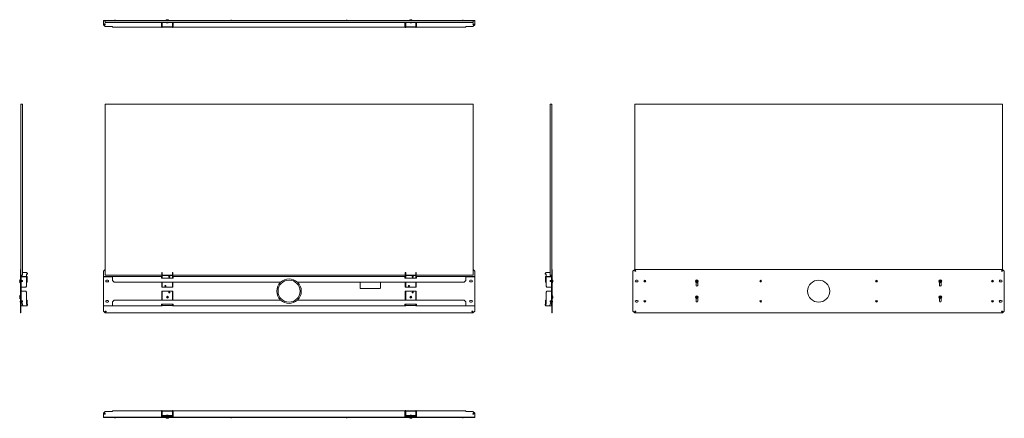
# Model space of a CAD drawing. Units: inches. Extents: x 13 to 146, y 42 to 96.
import ezdxf

# ---------------------------------------------------------------- set-up
doc = ezdxf.new("R2010")
doc.units = ezdxf.units.IN
doc.header["$MEASUREMENT"] = 0
doc.layers.add('1', color=7, linetype='CONTINUOUS')

msp = doc.modelspace()

# ---------------------------------------------------------------- linework, layer by layer
at = {"layer": '1', "color": 18, "linetype": 'Continuous', "lineweight": 18}
for p, q in [((24.04, 95.77), (24.04, 95.81)), ((24.04, 95.81), (24.28, 95.81)), ((24.04, 95.75), (24.04, 95.77)), ((24.28, 95.77), (24.04, 95.77)), ((24.04, 95.7), (24.04, 95.75)), ((24.04, 95.22), (24.04, 95.7)), ((24.04, 95.22), (24.28, 94.98)), ((24.27, 95.53), (24.27, 95.77)), ((74.27, 95.77), (24.27, 95.77)), ((24.27, 95.53), (74.27, 95.53)), ((24.28, 95.81), (24.28, 95.77)), ((74.26, 95.81), (24.28, 95.81)), ((24.28, 95.77), (74.26, 95.77)), ((25.61, 95.85), (25.53, 95.82)), ((25.54, 95.82), (25.53, 95.82)), ((25.53, 95.82), (25.53, 95.81)), ((25.59, 95.82), (25.54, 95.82)), ((25.65, 95.82), (25.59, 95.82)), ((25.61, 95.85), (25.63, 95.85)), ((25.63, 95.85), (25.67, 95.85)), ((25.71, 95.82), (25.65, 95.82)), ((25.67, 95.85), (25.7, 95.85)), ((25.78, 95.82), (25.7, 95.85)), ((25.76, 95.82), (25.71, 95.82)), ((25.78, 95.82), (25.76, 95.82)), ((25.78, 95.81), (25.78, 95.82)), ((31.95, 95.77), (31.95, 95.77)), ((31.95, 95.77), (31.95, 95.77)), ((31.95, 94.98), (31.95, 95.53)), ((31.99, 95.5), (31.99, 95.53)), ((32.05, 95.5), (31.99, 95.5)), ((31.99, 95.5), (31.99, 94.98)), ((32.05, 95.53), (32.05, 95.5)), ((32.05, 95.5), (32.05, 94.98)), ((32.55, 95.83), (32.55, 95.81)), ((32.57, 95.83), (32.55, 95.83)), ((32.55, 95.83), (32.55, 95.81)), ((32.62, 95.83), (32.57, 95.83)), ((32.7, 95.83), (32.62, 95.83)), ((32.64, 95.53), (32.64, 95.51)), ((32.64, 95.53), (32.64, 95.51)), ((32.64, 95.51), (32.66, 95.49)), ((32.64, 95.51), (32.66, 95.51)), ((32.64, 95.51), (32.66, 95.49)), ((32.67, 95.92), (32.65, 95.92)), ((32.66, 95.51), (32.71, 95.51)), ((32.68, 95.49), (32.66, 95.49)), ((32.71, 95.92), (32.67, 95.92)), ((32.74, 95.49), (32.68, 95.49)), ((32.78, 95.83), (32.7, 95.83)), ((32.76, 95.92), (32.71, 95.92)), ((32.71, 95.51), (32.77, 95.51)), ((32.79, 95.49), (32.74, 95.49)), ((32.81, 95.92), (32.76, 95.92)), ((32.77, 95.51), (32.82, 95.51)), ((32.85, 95.83), (32.78, 95.83)), ((32.82, 95.49), (32.79, 95.49)), ((32.83, 95.92), (32.81, 95.92)), ((32.82, 95.51), (32.84, 95.51)), ((32.82, 95.49), (32.84, 95.51)), ((32.84, 95.51), (32.84, 95.53)), ((32.91, 95.83), (32.85, 95.83)), ((32.92, 95.83), (32.91, 95.83)), ((32.92, 95.81), (32.92, 95.83)), ((33.42, 95.5), (33.42, 95.53)), ((33.48, 95.5), (33.42, 95.5)), ((33.42, 95.5), (33.42, 94.98)), ((33.48, 95.53), (33.48, 95.5)), ((33.48, 95.5), (33.48, 94.98)), ((33.52, 95.77), (33.52, 95.77)), ((33.52, 95.77), (33.52, 95.77)), ((33.52, 95.53), (33.52, 94.98)), ((41.35, 95.85), (41.27, 95.82)), ((41.27, 95.82), (41.27, 95.81)), ((41.29, 95.82), (41.27, 95.82)), ((41.34, 95.82), (41.29, 95.82)), ((41.4, 95.82), (41.34, 95.82)), ((41.35, 95.85), (41.38, 95.85)), ((41.38, 95.85), (41.42, 95.85)), ((41.46, 95.82), (41.4, 95.82)), ((41.42, 95.85), (41.44, 95.85)), ((41.52, 95.82), (41.44, 95.85)), ((41.51, 95.82), (41.46, 95.82)), ((41.52, 95.82), (41.51, 95.82)), ((41.52, 95.81), (41.52, 95.82)), ((57.1, 95.85), (57.02, 95.82)), ((57.02, 95.82), (57.02, 95.81)), ((57.04, 95.82), (57.02, 95.82)), ((57.08, 95.82), (57.04, 95.82)), ((57.15, 95.82), (57.08, 95.82)), ((57.1, 95.85), (57.12, 95.85)), ((57.12, 95.85), (57.17, 95.85)), ((57.21, 95.82), (57.15, 95.82)), ((57.17, 95.85), (57.19, 95.85)), ((57.27, 95.82), (57.19, 95.85)), ((57.25, 95.82), (57.21, 95.82)), ((57.27, 95.82), (57.25, 95.82)), ((57.27, 95.81), (57.27, 95.82)), ((65.02, 95.77), (65.02, 95.77)), ((65.02, 95.77), (65.02, 95.77)), ((65.02, 94.98), (65.02, 95.53)), ((65.06, 95.5), (65.06, 95.53)), ((65.12, 95.5), (65.06, 95.5)), ((65.06, 95.5), (65.06, 94.98)), ((65.12, 95.53), (65.12, 95.5)), ((65.12, 95.5), (65.12, 94.98)), ((65.62, 95.83), (65.62, 95.81)), ((65.62, 95.83), (65.62, 95.81)), ((65.64, 95.83), (65.62, 95.83)), ((65.69, 95.83), (65.64, 95.83)), ((65.77, 95.83), (65.69, 95.83)), ((65.71, 95.53), (65.71, 95.51)), ((65.71, 95.53), (65.71, 95.51)), ((65.71, 95.51), (65.73, 95.49)), ((65.71, 95.51), (65.73, 95.51)), ((65.71, 95.51), (65.73, 95.49)), ((65.74, 95.92), (65.72, 95.92)), ((65.73, 95.51), (65.78, 95.51)), ((65.75, 95.49), (65.73, 95.49)), ((65.78, 95.92), (65.74, 95.92)), ((65.81, 95.49), (65.75, 95.49)), ((65.85, 95.83), (65.77, 95.83)), ((65.84, 95.92), (65.78, 95.92)), ((65.78, 95.51), (65.84, 95.51)), ((65.86, 95.49), (65.81, 95.49)), ((65.88, 95.92), (65.84, 95.92)), ((65.84, 95.51), (65.89, 95.51)), ((65.92, 95.83), (65.85, 95.83)), ((65.89, 95.49), (65.86, 95.49)), ((65.9, 95.92), (65.88, 95.92)), ((65.89, 95.51), (65.91, 95.51)), ((65.89, 95.49), (65.91, 95.51)), ((65.91, 95.51), (65.91, 95.53)), ((65.98, 95.83), (65.92, 95.83)), ((65.99, 95.83), (65.98, 95.83)), ((65.99, 95.81), (65.99, 95.83)), ((66.49, 95.5), (66.49, 95.53)), ((66.56, 95.5), (66.49, 95.5)), ((66.49, 95.5), (66.49, 94.98)), ((66.56, 95.53), (66.56, 95.5)), ((66.56, 95.5), (66.56, 94.98)), ((66.6, 95.77), (66.6, 95.77)), ((66.6, 95.77), (66.6, 95.77)), ((66.6, 95.53), (66.6, 94.98)), ((72.85, 95.85), (72.77, 95.82)), ((72.77, 95.82), (72.77, 95.81)), ((72.79, 95.82), (72.77, 95.82)), ((72.83, 95.82), (72.79, 95.82)), ((72.89, 95.82), (72.83, 95.82)), ((72.85, 95.85), (72.87, 95.85)), ((72.87, 95.85), (72.92, 95.85)), ((72.96, 95.82), (72.89, 95.82)), ((72.92, 95.85), (72.94, 95.85)), ((73.02, 95.82), (72.94, 95.85)), ((73, 95.82), (72.96, 95.82)), ((73.02, 95.82), (73, 95.82)), ((73.02, 95.81), (73.02, 95.82)), ((74.26, 95.77), (74.26, 95.81)), ((74.26, 95.81), (74.5, 95.81)), ((74.5, 95.77), (74.26, 95.77)), ((74.26, 94.98), (74.5, 95.22)), ((74.27, 95.53), (74.27, 95.77)), ((74.5, 95.81), (74.5, 95.77)), ((74.5, 95.77), (74.5, 95.75)), ((74.5, 95.75), (74.5, 95.7)), ((74.5, 95.7), (74.5, 95.22)), ((25.26, 94.98), (24.28, 94.98)), ((25.26, 94.93), (25.26, 94.98)), ((25.26, 94.91), (25.26, 94.93)), ((31.95, 94.91), (25.26, 94.91)), ((31.95, 94.98), (31.95, 94.93)), ((31.99, 94.95), (31.95, 94.95)), ((31.95, 94.93), (31.95, 94.91)), ((31.99, 94.91), (31.95, 94.91)), ((31.99, 94.98), (32.05, 94.98)), ((31.99, 94.86), (31.99, 94.98)), ((32.05, 94.86), (31.99, 94.86)), ((32.05, 94.98), (32.05, 94.86)), ((33.42, 94.95), (32.05, 94.95)), ((33.42, 94.91), (32.05, 94.91)), ((33.42, 94.98), (33.48, 94.98)), ((33.42, 94.86), (33.42, 94.98)), ((33.48, 94.86), (33.42, 94.86)), ((33.48, 94.98), (33.48, 94.86)), ((33.52, 94.95), (33.48, 94.95)), ((33.52, 94.91), (33.48, 94.91)), ((33.52, 94.93), (33.52, 94.98)), ((33.52, 94.91), (33.52, 94.93)), ((65.02, 94.91), (33.52, 94.91)), ((65.02, 94.98), (65.02, 94.93)), ((65.06, 94.95), (65.02, 94.95)), ((65.02, 94.93), (65.02, 94.91)), ((65.06, 94.91), (65.02, 94.91)), ((65.06, 94.98), (65.12, 94.98)), ((65.06, 94.86), (65.06, 94.98)), ((65.12, 94.86), (65.06, 94.86)), ((65.12, 94.98), (65.12, 94.86)), ((66.49, 94.95), (65.12, 94.95)), ((66.49, 94.91), (65.12, 94.91)), ((66.49, 94.98), (66.56, 94.98)), ((66.49, 94.86), (66.49, 94.98)), ((66.56, 94.86), (66.49, 94.86)), ((66.56, 94.98), (66.56, 94.86)), ((66.6, 94.95), (66.56, 94.95)), ((66.6, 94.91), (66.56, 94.91)), ((66.6, 94.93), (66.6, 94.98)), ((66.6, 94.91), (66.6, 94.93)), ((73.29, 94.91), (66.6, 94.91)), ((74.26, 94.98), (73.29, 94.98)), ((73.29, 94.98), (73.29, 94.93)), ((73.29, 94.93), (73.29, 94.91)), ((12.82, 84.44), (12.82, 61.21)), ((13.05, 84.44), (12.82, 84.44)), ((13.05, 61.21), (13.05, 84.44)), ((24.27, 84.44), (74.27, 84.44)), ((24.27, 61.21), (24.27, 84.44)), ((74.27, 84.44), (74.27, 61.21)), ((84.74, 84.44), (84.97, 84.44)), ((84.74, 84.44), (84.74, 61.21)), ((84.97, 61.21), (84.97, 84.44)), ((96.24, 61.99), (96.24, 84.44)), ((96.24, 84.44), (146.24, 84.44)), ((146.24, 84.44), (146.24, 61.99)), ((12.78, 62), (12.82, 62)), ((12.78, 61.76), (12.78, 62)), ((12.82, 61.76), (12.78, 61.76)), ((12.78, 61.76), (12.78, 56.33)), ((12.82, 62), (12.82, 61.76)), ((12.82, 56.33), (12.82, 61.76)), ((13.08, 61.57), (13.05, 61.4)), ((13.08, 61.57), (13.6, 61.57)), ((13.72, 61.45), (13.6, 61.57)), ((24.27, 61.99), (24.04, 61.76)), ((24.04, 61.05), (24.04, 61.76)), ((31.99, 61.57), (32.05, 61.57)), ((31.99, 61.45), (31.99, 61.57)), ((32.05, 61.57), (32.05, 61.45)), ((33.42, 61.57), (33.48, 61.57)), ((33.42, 61.45), (33.42, 61.57)), ((33.48, 61.57), (33.48, 61.45)), ((65.06, 61.57), (65.12, 61.57)), ((65.06, 61.45), (65.06, 61.57)), ((65.12, 61.57), (65.12, 61.45)), ((66.49, 61.57), (66.56, 61.57)), ((66.49, 61.45), (66.49, 61.57)), ((66.56, 61.57), (66.56, 61.45)), ((74.5, 61.76), (74.27, 61.99)), ((74.5, 61.76), (74.5, 61.05)), ((84.19, 61.57), (84.07, 61.45)), ((84.71, 61.57), (84.19, 61.57)), ((84.74, 61.4), (84.71, 61.57)), ((84.97, 61.76), (84.97, 62)), ((84.97, 62), (85.01, 62)), ((85.01, 61.76), (84.97, 61.76)), ((84.97, 61.76), (84.97, 56.33)), ((85.01, 62), (85.01, 61.76)), ((85.01, 56.33), (85.01, 61.76)), ((96.25, 62), (96.01, 61.76)), ((96.01, 56.33), (96.01, 61.76)), ((96.25, 62), (146.23, 62)), ((146.47, 61.76), (146.23, 62)), ((146.47, 61.76), (146.47, 56.33)), ((12.67, 60.48), (12.67, 60.46)), ((12.67, 60.46), (12.67, 60.42)), ((12.67, 60.42), (12.67, 60.37)), ((12.67, 60.37), (12.67, 60.32)), ((12.67, 60.32), (12.67, 60.3)), ((12.76, 60.55), (12.74, 60.47)), ((12.74, 60.46), (12.74, 60.47)), ((12.74, 60.42), (12.74, 60.46)), ((12.74, 60.39), (12.74, 60.42)), ((12.74, 60.38), (12.74, 60.39)), ((12.74, 60.38), (12.76, 60.3)), ((12.78, 60.58), (12.76, 60.58)), ((12.76, 60.58), (12.76, 60.57)), ((12.76, 60.57), (12.76, 60.53)), ((12.78, 60.55), (12.76, 60.55)), ((12.76, 60.55), (12.76, 60.53)), ((12.76, 60.53), (12.76, 60.49)), ((12.76, 60.49), (12.76, 60.42)), ((12.76, 60.42), (12.76, 60.36)), ((12.76, 60.36), (12.76, 60.32)), ((12.76, 60.32), (12.76, 60.3)), ((12.76, 60.32), (12.76, 60.24)), ((12.76, 60.3), (12.78, 60.3)), ((12.76, 60.24), (12.76, 60.21)), ((13.05, 61.21), (12.82, 61.21)), ((12.82, 60.98), (12.82, 57.11)), ((12.85, 61.05), (12.85, 61.17)), ((12.85, 61.17), (12.88, 61.17)), ((12.85, 57.11), (12.85, 60.98)), ((13.02, 60.49), (12.85, 60.49)), ((12.85, 60.36), (13.02, 60.36)), ((12.88, 61.17), (12.95, 61.17)), ((13.37, 61.05), (12.89, 61.05)), ((13.37, 61.01), (12.89, 61.01)), ((12.95, 61.17), (13.01, 61.17)), ((13.02, 61.21), (13.01, 61.17)), ((13.04, 60.47), (13.04, 60.45)), ((13.04, 60.45), (13.04, 60.4)), ((13.04, 60.4), (13.04, 60.38)), ((13.37, 61.01), (13.37, 61.05)), ((13.37, 61.05), (13.6, 61.05)), ((13.6, 61.01), (13.37, 61.01)), ((13.72, 61.37), (13.6, 61.37)), ((13.6, 61.37), (13.6, 61.05)), ((13.6, 61.05), (13.6, 61.01)), ((13.6, 61.01), (13.6, 59.72)), ((13.63, 60.5), (13.63, 60.98)), ((13.63, 60.5), (13.67, 60.5)), ((13.63, 60.27), (13.63, 60.5)), ((13.67, 60.27), (13.63, 60.27)), ((13.67, 60.5), (13.67, 60.98)), ((13.67, 60.5), (13.67, 60.27)), ((13.72, 61.37), (13.72, 61.45)), ((24.04, 61.01), (24.04, 61.05)), ((24.04, 61.05), (24.28, 61.05)), ((24.28, 61.01), (24.04, 61.01)), ((24.04, 61.01), (24.04, 61.01)), ((24.04, 61.01), (24.04, 60.98)), ((24.04, 57.11), (24.04, 60.98)), ((31.99, 61.21), (24.27, 61.21)), ((24.28, 61.05), (24.28, 61.01)), ((25.26, 61.05), (24.28, 61.05)), ((25.26, 61.01), (24.28, 61.01)), ((24.63, 60.54), (24.47, 60.54)), ((24.63, 60.31), (24.47, 60.31)), ((25.26, 61.03), (25.26, 61.05)), ((25.26, 61.05), (31.95, 61.05)), ((25.26, 60.98), (25.26, 61.03)), ((25.26, 60.5), (25.26, 60.98)), ((25.26, 60.5), (25.49, 60.27)), ((48.13, 60.27), (25.49, 60.27)), ((31.95, 61.05), (31.95, 61.03)), ((31.95, 61.03), (31.95, 60.98)), ((31.95, 60.82), (31.95, 60.98)), ((31.99, 60.98), (31.95, 60.98)), ((33.52, 60.82), (31.95, 60.82)), ((31.99, 61.37), (31.99, 61.45)), ((32.05, 61.45), (31.99, 61.45)), ((31.99, 61.37), (32.05, 61.37)), ((31.99, 61.37), (31.99, 60.82)), ((31.99, 60.27), (31.99, 59.72)), ((32.05, 61.37), (32.05, 61.45)), ((32.05, 61.37), (32.05, 60.82)), ((33.42, 61.21), (32.05, 61.21)), ((32.06, 61.17), (32.05, 61.17)), ((32.05, 60.27), (32.05, 59.72)), ((32.08, 61.17), (32.06, 61.17)), ((32.08, 61.17), (33.39, 61.17)), ((33.06, 60.98), (32.93, 60.98)), ((33.41, 61.17), (33.39, 61.17)), ((33.42, 61.17), (33.41, 61.17)), ((33.42, 61.37), (33.42, 61.45)), ((33.48, 61.45), (33.42, 61.45)), ((33.48, 61.37), (33.42, 61.37)), ((33.42, 61.37), (33.42, 60.82)), ((33.42, 60.27), (33.42, 59.72)), ((33.48, 61.37), (33.48, 61.45)), ((33.48, 61.37), (33.48, 60.82)), ((33.52, 60.98), (33.48, 60.98)), ((33.48, 60.27), (33.48, 59.72)), ((65.06, 61.21), (33.49, 61.21)), ((33.52, 61.03), (33.52, 61.05)), ((33.52, 61.05), (65.02, 61.05)), ((33.52, 60.98), (33.52, 61.03)), ((33.52, 60.82), (33.52, 60.98)), ((73.05, 60.27), (50.42, 60.27)), ((58.93, 60.27), (58.93, 59.46)), ((61.68, 60.27), (61.68, 59.46)), ((65.02, 61.05), (65.02, 61.03)), ((65.02, 61.03), (65.02, 60.98)), ((65.02, 60.82), (65.02, 60.98)), ((65.06, 60.98), (65.02, 60.98)), ((66.6, 60.82), (65.02, 60.82)), ((65.12, 61.45), (65.06, 61.45)), ((65.06, 61.37), (65.06, 61.45)), ((65.06, 61.37), (65.12, 61.37)), ((65.06, 61.37), (65.06, 60.82)), ((65.06, 60.27), (65.06, 59.72)), ((65.12, 61.37), (65.12, 61.45)), ((65.12, 61.37), (65.12, 60.82)), ((66.49, 61.21), (65.12, 61.21)), ((65.13, 61.17), (65.12, 61.17)), ((65.12, 60.27), (65.12, 59.72)), ((65.15, 61.17), (65.13, 61.17)), ((65.15, 61.17), (66.46, 61.17)), ((66.13, 60.98), (66, 60.98)), ((66.48, 61.17), (66.46, 61.17)), ((66.49, 61.17), (66.48, 61.17)), ((66.56, 61.45), (66.49, 61.45)), ((66.49, 61.37), (66.49, 61.45)), ((66.56, 61.37), (66.49, 61.37)), ((66.49, 61.37), (66.49, 60.82)), ((66.49, 60.27), (66.49, 59.72)), ((66.56, 61.37), (66.56, 61.45)), ((66.56, 61.37), (66.56, 60.82)), ((74.27, 61.21), (66.56, 61.21)), ((66.6, 60.98), (66.56, 60.98)), ((66.56, 60.27), (66.56, 59.72)), ((66.6, 61.05), (73.29, 61.05)), ((66.6, 61.03), (66.6, 61.05)), ((66.6, 60.98), (66.6, 61.03)), ((66.6, 60.82), (66.6, 60.98)), ((73.05, 60.27), (73.29, 60.5)), ((73.29, 61.05), (73.29, 61.03)), ((74.26, 61.05), (73.29, 61.05)), ((73.29, 61.03), (73.29, 60.98)), ((74.26, 61.01), (73.29, 61.01)), ((73.29, 60.98), (73.29, 60.5)), ((74.08, 60.54), (73.92, 60.54)), ((74.08, 60.31), (73.92, 60.31)), ((74.26, 61.01), (74.26, 61.05)), ((74.26, 61.05), (74.5, 61.05)), ((74.5, 61.01), (74.26, 61.01)), ((74.5, 61.05), (74.5, 61.01)), ((74.5, 60.98), (74.5, 61.01)), ((74.5, 61.01), (74.5, 61.01)), ((74.5, 60.98), (74.5, 57.11)), ((84.07, 61.37), (84.07, 61.45)), ((84.07, 61.37), (84.19, 61.37)), ((84.12, 60.98), (84.12, 60.5)), ((84.12, 60.5), (84.15, 60.5)), ((84.12, 60.27), (84.12, 60.5)), ((84.15, 60.27), (84.12, 60.27)), ((84.15, 60.98), (84.15, 60.5)), ((84.15, 60.5), (84.15, 60.27)), ((84.19, 61.37), (84.19, 61.05)), ((84.19, 61.01), (84.19, 61.05)), ((84.19, 61.05), (84.42, 61.05)), ((84.19, 61.01), (84.19, 59.72)), ((84.42, 61.01), (84.19, 61.01)), ((84.42, 61.05), (84.42, 61.01)), ((84.9, 61.05), (84.42, 61.05)), ((84.9, 61.01), (84.42, 61.01)), ((84.74, 61.21), (84.97, 61.21)), ((84.75, 60.45), (84.75, 60.47)), ((84.75, 60.42), (84.75, 60.45)), ((84.75, 60.39), (84.75, 60.42)), ((84.75, 60.38), (84.75, 60.39)), ((84.78, 61.17), (84.77, 61.21)), ((84.93, 60.49), (84.77, 60.49)), ((84.77, 60.36), (84.93, 60.36)), ((84.84, 61.17), (84.78, 61.17)), ((84.84, 61.17), (84.91, 61.17)), ((84.91, 61.17), (84.93, 61.17)), ((84.93, 61.17), (84.93, 61.05)), ((84.93, 60.98), (84.93, 57.11)), ((84.97, 57.11), (84.97, 60.98)), ((85.03, 60.58), (85.01, 60.58)), ((85.03, 60.55), (85.01, 60.55)), ((85.01, 60.3), (85.03, 60.3)), ((85.03, 60.57), (85.03, 60.58)), ((85.03, 60.53), (85.03, 60.57)), ((85.03, 60.53), (85.03, 60.55)), ((85.05, 60.47), (85.03, 60.55)), ((85.03, 60.49), (85.03, 60.53)), ((85.03, 60.42), (85.03, 60.49)), ((85.03, 60.36), (85.03, 60.42)), ((85.03, 60.3), (85.05, 60.38)), ((85.03, 60.32), (85.03, 60.36)), ((85.03, 60.24), (85.03, 60.32)), ((85.03, 60.3), (85.03, 60.32)), ((85.03, 60.21), (85.03, 60.24)), ((85.05, 60.47), (85.05, 60.45)), ((85.05, 60.45), (85.05, 60.4)), ((85.05, 60.4), (85.05, 60.38)), ((85.12, 60.46), (85.12, 60.48)), ((85.12, 60.39), (85.12, 60.46)), ((85.12, 60.33), (85.12, 60.39)), ((85.12, 60.3), (85.12, 60.33)), ((96.44, 60.54), (96.59, 60.54)), ((96.44, 60.31), (96.59, 60.31)), ((104.59, 60.25), (104.59, 59.84)), ((104.82, 59.84), (104.82, 60.25)), ((137.66, 60.25), (137.66, 59.84)), ((137.89, 60.25), (137.89, 59.84)), ((145.88, 60.54), (146.04, 60.54)), ((145.88, 60.31), (146.04, 60.31)), ((12.76, 60.21), (12.78, 60.21)), ((12.88, 59.6), (12.85, 59.6)), ((12.86, 59.43), (12.85, 59.43)), ((12.85, 59.05), (12.88, 59.05)), ((12.86, 59.6), (12.86, 59.46)), ((12.86, 59.46), (12.86, 59.44)), ((12.86, 59.44), (12.86, 59.43)), ((12.95, 59.6), (12.88, 59.6)), ((12.88, 59.05), (12.95, 59.05)), ((13.48, 59.6), (12.95, 59.6)), ((13.48, 59.05), (12.95, 59.05)), ((13.48, 59.6), (13.6, 59.72)), ((13.6, 58.93), (13.48, 59.05)), ((13.6, 57.27), (13.6, 58.93)), ((31.99, 59.72), (32.05, 59.72)), ((31.99, 59.6), (31.99, 59.72)), ((32.05, 59.6), (31.99, 59.6)), ((31.99, 59.05), (32.05, 59.05)), ((31.99, 58.93), (31.99, 59.05)), ((32.05, 58.93), (31.99, 58.93)), ((31.99, 57.83), (31.99, 58.93)), ((32.05, 59.72), (32.05, 59.6)), ((32.05, 59.6), (32.06, 59.6)), ((32.05, 59.05), (32.05, 58.93)), ((32.06, 59.05), (32.05, 59.05)), ((32.05, 57.83), (32.05, 58.93)), ((32.06, 59.6), (32.08, 59.6)), ((32.08, 59.05), (32.06, 59.05)), ((33.39, 59.6), (32.08, 59.6)), ((32.08, 59.05), (33.39, 59.05)), ((33.39, 59.6), (33.41, 59.6)), ((33.41, 59.05), (33.39, 59.05)), ((33.41, 59.6), (33.42, 59.6)), ((33.42, 59.05), (33.41, 59.05)), ((33.42, 59.72), (33.48, 59.72)), ((33.42, 59.6), (33.42, 59.72)), ((33.48, 59.6), (33.42, 59.6)), ((33.42, 59.05), (33.48, 59.05)), ((33.42, 58.93), (33.42, 59.05)), ((33.48, 58.93), (33.42, 58.93)), ((33.42, 57.83), (33.42, 58.93)), ((33.48, 59.72), (33.48, 59.6)), ((33.48, 59.05), (33.48, 58.93)), ((33.48, 57.83), (33.48, 58.93)), ((58.96, 59.43), (61.64, 59.43)), ((65.06, 59.72), (65.12, 59.72)), ((65.06, 59.6), (65.06, 59.72)), ((65.12, 59.6), (65.06, 59.6)), ((65.06, 59.05), (65.12, 59.05)), ((65.06, 58.93), (65.06, 59.05)), ((65.12, 58.93), (65.06, 58.93)), ((65.06, 57.83), (65.06, 58.93)), ((65.12, 59.72), (65.12, 59.6)), ((65.12, 59.6), (65.13, 59.6)), ((65.12, 59.05), (65.12, 58.93)), ((65.13, 59.05), (65.12, 59.05)), ((65.12, 57.83), (65.12, 58.93)), ((65.13, 59.6), (65.15, 59.6)), ((65.15, 59.05), (65.13, 59.05)), ((66.46, 59.6), (65.15, 59.6)), ((65.15, 59.05), (66.46, 59.05)), ((66.46, 59.6), (66.48, 59.6)), ((66.48, 59.05), (66.46, 59.05)), ((66.48, 59.6), (66.49, 59.6)), ((66.49, 59.05), (66.48, 59.05)), ((66.49, 59.72), (66.56, 59.72)), ((66.49, 59.6), (66.49, 59.72)), ((66.56, 59.6), (66.49, 59.6)), ((66.49, 59.05), (66.56, 59.05)), ((66.49, 58.93), (66.49, 59.05)), ((66.56, 58.93), (66.49, 58.93)), ((66.49, 57.83), (66.49, 58.93)), ((66.56, 59.72), (66.56, 59.6)), ((66.56, 59.05), (66.56, 58.93)), ((66.56, 57.83), (66.56, 58.93)), ((84.19, 59.72), (84.3, 59.6)), ((84.3, 59.05), (84.19, 58.93)), ((84.19, 57.27), (84.19, 58.93)), ((84.3, 59.6), (84.84, 59.6)), ((84.3, 59.05), (84.84, 59.05)), ((84.91, 59.6), (84.84, 59.6)), ((84.84, 59.05), (84.91, 59.05)), ((84.93, 59.6), (84.91, 59.6)), ((84.91, 59.05), (84.93, 59.05)), ((84.93, 59.6), (84.93, 59.46)), ((84.93, 59.44), (84.93, 59.46)), ((84.93, 59.43), (84.93, 59.44)), ((84.93, 59.43), (84.93, 59.43)), ((85.01, 60.21), (85.03, 60.21)), ((12.67, 58.34), (12.67, 58.32)), ((12.67, 58.32), (12.67, 58.28)), ((12.67, 58.28), (12.67, 58.22)), ((12.67, 58.22), (12.67, 58.18)), ((12.67, 58.18), (12.67, 58.16)), ((12.76, 57.79), (12.74, 57.71)), ((12.74, 57.7), (12.74, 57.71)), ((12.74, 57.67), (12.74, 57.7)), ((12.74, 57.64), (12.74, 57.67)), ((12.74, 57.62), (12.74, 57.64)), ((12.74, 57.62), (12.76, 57.54)), ((12.78, 58.44), (12.76, 58.44)), ((12.76, 58.44), (12.76, 58.42)), ((12.76, 58.42), (12.76, 58.37)), ((12.76, 58.37), (12.76, 58.29)), ((12.76, 58.29), (12.76, 58.21)), ((12.76, 58.21), (12.76, 58.13)), ((12.76, 58.13), (12.76, 58.08)), ((12.76, 58.08), (12.76, 58.06)), ((12.76, 58.06), (12.78, 58.06)), ((12.78, 57.79), (12.76, 57.79)), ((12.76, 57.79), (12.76, 57.78)), ((12.76, 57.78), (12.76, 57.73)), ((12.76, 57.73), (12.76, 57.67)), ((12.76, 57.67), (12.76, 57.61)), ((12.76, 57.61), (12.76, 57.56)), ((12.76, 57.56), (12.76, 57.54)), ((12.76, 57.54), (12.78, 57.54)), ((13.02, 57.73), (12.85, 57.73)), ((12.85, 57.61), (13.02, 57.61)), ((13.04, 57.71), (13.04, 57.69)), ((13.04, 57.69), (13.04, 57.65)), ((13.04, 57.65), (13.04, 57.63)), ((13.63, 57.59), (13.63, 57.83)), ((13.63, 57.83), (13.67, 57.83)), ((13.63, 57.59), (13.63, 57.11)), ((13.67, 57.59), (13.63, 57.59)), ((13.67, 57.83), (13.67, 57.59)), ((13.67, 57.59), (13.67, 57.11)), ((24.63, 57.79), (24.47, 57.79)), ((24.63, 57.55), (24.47, 57.55)), ((25.49, 57.83), (25.26, 57.59)), ((25.26, 57.59), (25.26, 57.11)), ((48.13, 57.83), (25.49, 57.83)), ((73.05, 57.83), (50.42, 57.83)), ((73.29, 57.59), (73.05, 57.83)), ((73.29, 57.11), (73.29, 57.59)), ((74.08, 57.79), (73.92, 57.79)), ((74.08, 57.55), (73.92, 57.55)), ((84.12, 57.83), (84.15, 57.83)), ((84.12, 57.59), (84.12, 57.83)), ((84.12, 57.11), (84.12, 57.59)), ((84.15, 57.59), (84.12, 57.59)), ((84.15, 57.83), (84.15, 57.59)), ((84.15, 57.11), (84.15, 57.59)), ((84.75, 57.7), (84.75, 57.71)), ((84.75, 57.67), (84.75, 57.7)), ((84.75, 57.64), (84.75, 57.67)), ((84.75, 57.63), (84.75, 57.64)), ((84.93, 57.73), (84.77, 57.73)), ((84.77, 57.61), (84.93, 57.61)), ((85.03, 58.44), (85.01, 58.44)), ((85.01, 58.06), (85.03, 58.06)), ((85.03, 57.79), (85.01, 57.79)), ((85.01, 57.54), (85.03, 57.54)), ((85.03, 58.41), (85.03, 58.44)), ((85.03, 58.34), (85.03, 58.41)), ((85.03, 58.25), (85.03, 58.34)), ((85.03, 58.16), (85.03, 58.25)), ((85.03, 58.09), (85.03, 58.16)), ((85.03, 58.06), (85.03, 58.09)), ((85.03, 57.78), (85.03, 57.79)), ((85.05, 57.71), (85.03, 57.79)), ((85.03, 57.73), (85.03, 57.78)), ((85.03, 57.67), (85.03, 57.73)), ((85.03, 57.61), (85.03, 57.67)), ((85.03, 57.54), (85.05, 57.62)), ((85.03, 57.56), (85.03, 57.61)), ((85.03, 57.54), (85.03, 57.56)), ((85.05, 57.71), (85.05, 57.69)), ((85.05, 57.69), (85.05, 57.65)), ((85.05, 57.65), (85.05, 57.62)), ((85.12, 58.31), (85.12, 58.34)), ((85.12, 58.25), (85.12, 58.31)), ((85.12, 58.19), (85.12, 58.25)), ((85.12, 58.16), (85.12, 58.19)), ((96.44, 57.79), (96.59, 57.79)), ((96.44, 57.55), (96.59, 57.55)), ((104.59, 58.11), (104.59, 57.7)), ((104.82, 57.7), (104.82, 58.11)), ((137.66, 58.11), (137.66, 57.7)), ((137.89, 57.7), (137.89, 58.11)), ((145.88, 57.79), (146.04, 57.79)), ((145.88, 57.55), (146.04, 57.55)), ((12.78, 56.33), (12.82, 56.33)), ((12.78, 56.09), (12.78, 56.33)), ((12.82, 56.33), (12.82, 56.09)), ((12.88, 57.47), (12.85, 57.47)), ((12.95, 57.47), (12.88, 57.47)), ((13.37, 57.08), (12.89, 57.08)), ((13.37, 57.04), (12.89, 57.04)), ((12.95, 57.47), (13.01, 57.47)), ((13.01, 57.47), (13.08, 57.08)), ((13.37, 57.04), (13.37, 57.08)), ((13.37, 57.08), (13.6, 57.08)), ((13.6, 57.04), (13.37, 57.04)), ((13.63, 57.27), (13.6, 57.27)), ((13.6, 57.08), (13.63, 57.11)), ((13.6, 57.08), (13.6, 57.04)), ((13.72, 57.27), (13.67, 57.27)), ((13.67, 57.15), (13.72, 57.2)), ((13.72, 57.27), (13.72, 57.2)), ((24.04, 57.11), (24.04, 57.09)), ((24.04, 57.09), (24.04, 57.08)), ((24.04, 57.04), (24.04, 57.08)), ((24.04, 57.08), (24.28, 57.08)), ((24.28, 57.04), (24.04, 57.04)), ((24.04, 56.33), (24.04, 57.04)), ((24.04, 56.33), (24.28, 56.09)), ((24.28, 57.08), (24.28, 57.04)), ((25.26, 57.08), (24.28, 57.08)), ((25.26, 57.04), (24.28, 57.04)), ((25.26, 57.06), (25.26, 57.11)), ((25.26, 57.04), (25.26, 57.06)), ((31.95, 57.04), (25.26, 57.04)), ((31.99, 57.27), (31.95, 57.27)), ((31.95, 57.11), (31.95, 57.27)), ((31.95, 57.12), (31.99, 57.12)), ((31.95, 57.11), (31.95, 57.06)), ((31.95, 57.06), (31.95, 57.04)), ((31.99, 57.27), (32.05, 57.27)), ((31.99, 57.27), (31.99, 57.2)), ((31.99, 57.08), (31.99, 57.2)), ((31.99, 57.2), (32.05, 57.2)), ((32.05, 57.08), (31.99, 57.08)), ((32.05, 57.27), (32.05, 57.2)), ((33.42, 57.27), (32.05, 57.27)), ((32.05, 57.2), (32.05, 57.08)), ((32.05, 57.12), (33.42, 57.12)), ((33.42, 57.27), (33.42, 57.2)), ((33.48, 57.27), (33.42, 57.27)), ((33.42, 57.2), (33.48, 57.2)), ((33.42, 57.08), (33.42, 57.2)), ((33.48, 57.08), (33.42, 57.08)), ((33.48, 57.27), (33.48, 57.2)), ((33.52, 57.27), (33.48, 57.27)), ((33.48, 57.2), (33.48, 57.08)), ((33.48, 57.12), (33.52, 57.12)), ((33.52, 57.11), (33.52, 57.27)), ((33.52, 57.06), (33.52, 57.11)), ((33.52, 57.04), (33.52, 57.06)), ((65.02, 57.04), (33.52, 57.04)), ((65.06, 57.27), (65.02, 57.27)), ((65.02, 57.11), (65.02, 57.27)), ((65.02, 57.12), (65.06, 57.12)), ((65.02, 57.11), (65.02, 57.06)), ((65.02, 57.06), (65.02, 57.04)), ((65.06, 57.27), (65.06, 57.2)), ((65.06, 57.27), (65.12, 57.27)), ((65.06, 57.2), (65.12, 57.2)), ((65.06, 57.08), (65.06, 57.2)), ((65.12, 57.08), (65.06, 57.08)), ((65.12, 57.27), (65.12, 57.2)), ((66.49, 57.27), (65.12, 57.27)), ((65.12, 57.2), (65.12, 57.08)), ((65.12, 57.12), (66.49, 57.12)), ((66.56, 57.27), (66.49, 57.27)), ((66.49, 57.27), (66.49, 57.2)), ((66.49, 57.2), (66.56, 57.2)), ((66.49, 57.08), (66.49, 57.2)), ((66.56, 57.08), (66.49, 57.08)), ((66.56, 57.27), (66.56, 57.2)), ((66.6, 57.27), (66.56, 57.27)), ((66.56, 57.2), (66.56, 57.08)), ((66.56, 57.12), (66.6, 57.12)), ((66.6, 57.11), (66.6, 57.27)), ((66.6, 57.06), (66.6, 57.11)), ((66.6, 57.04), (66.6, 57.06)), ((73.29, 57.04), (66.6, 57.04)), ((73.29, 57.11), (73.29, 57.06)), ((74.26, 57.08), (73.29, 57.08)), ((73.29, 57.06), (73.29, 57.04)), ((74.26, 57.04), (73.29, 57.04)), ((74.26, 57.04), (74.26, 57.08)), ((74.26, 57.08), (74.5, 57.08)), ((74.5, 57.04), (74.26, 57.04)), ((74.26, 56.09), (74.5, 56.33)), ((74.5, 57.09), (74.5, 57.11)), ((74.5, 57.08), (74.5, 57.09)), ((74.5, 57.08), (74.5, 57.04)), ((74.5, 57.04), (74.5, 56.33)), ((84.07, 57.27), (84.07, 57.2)), ((84.07, 57.27), (84.12, 57.27)), ((84.07, 57.2), (84.12, 57.15)), ((84.15, 57.27), (84.19, 57.27)), ((84.15, 57.11), (84.19, 57.08)), ((84.19, 57.04), (84.19, 57.08)), ((84.19, 57.08), (84.42, 57.08)), ((84.42, 57.04), (84.19, 57.04)), ((84.42, 57.08), (84.42, 57.04)), ((84.9, 57.08), (84.42, 57.08)), ((84.9, 57.04), (84.42, 57.04)), ((84.71, 57.08), (84.78, 57.47)), ((84.84, 57.47), (84.78, 57.47)), ((84.91, 57.47), (84.84, 57.47)), ((84.93, 57.47), (84.91, 57.47)), ((84.97, 56.33), (85.01, 56.33)), ((84.97, 56.09), (84.97, 56.33)), ((85.01, 56.33), (85.01, 56.09)), ((96.01, 56.33), (96.25, 56.09)), ((146.23, 56.09), (146.47, 56.33)), ((12.82, 56.09), (12.78, 56.09)), ((74.26, 56.09), (24.28, 56.09)), ((85.01, 56.09), (84.97, 56.09)), ((146.23, 56.09), (96.25, 56.09)), ((31.99, 42.72), (31.99, 42.84)), ((31.99, 42.84), (32.05, 42.84)), ((32.05, 42.84), (32.05, 42.72)), ((33.42, 42.84), (33.48, 42.84)), ((33.42, 42.72), (33.42, 42.84)), ((33.48, 42.84), (33.48, 42.72)), ((65.06, 42.72), (65.06, 42.84)), ((65.06, 42.84), (65.12, 42.84)), ((65.12, 42.84), (65.12, 42.72)), ((66.49, 42.84), (66.56, 42.84)), ((66.49, 42.72), (66.49, 42.84)), ((66.56, 42.84), (66.56, 42.72)), ((24.28, 42.72), (24.04, 42.48)), ((24.04, 42.48), (24.04, 42)), ((24.04, 41.95), (24.04, 42)), ((24.04, 41.93), (24.04, 41.95)), ((24.04, 41.89), (24.04, 41.93)), ((24.04, 41.93), (24.28, 41.93)), ((24.28, 41.89), (24.04, 41.89)), ((25.26, 42.72), (24.28, 42.72)), ((24.28, 41.93), (24.28, 41.89)), ((74.26, 41.93), (24.28, 41.93)), ((24.28, 41.89), (74.26, 41.89)), ((25.26, 42.79), (31.95, 42.79)), ((25.26, 42.77), (25.26, 42.79)), ((25.26, 42.72), (25.26, 42.77)), ((25.53, 41.89), (25.53, 41.88)), ((25.53, 41.88), (25.54, 41.88)), ((25.53, 41.88), (25.61, 41.85)), ((25.54, 41.88), (25.59, 41.88)), ((25.59, 41.88), (25.65, 41.88)), ((25.63, 41.85), (25.61, 41.85)), ((25.67, 41.85), (25.63, 41.85)), ((25.65, 41.88), (25.71, 41.88)), ((25.7, 41.85), (25.67, 41.85)), ((25.7, 41.85), (25.78, 41.88)), ((25.71, 41.88), (25.76, 41.88)), ((25.76, 41.88), (25.78, 41.88)), ((25.78, 41.88), (25.78, 41.89)), ((31.95, 42.79), (31.95, 42.77)), ((31.99, 42.79), (31.95, 42.79)), ((31.95, 42.77), (31.95, 42.72)), ((31.99, 42.75), (31.95, 42.75)), ((31.95, 42.72), (31.95, 42)), ((31.99, 42.17), (31.95, 42.17)), ((31.95, 42), (31.95, 41.95)), ((31.95, 41.97), (33.52, 41.97)), ((31.95, 41.95), (31.95, 41.93)), ((31.99, 42.2), (31.99, 42.72)), ((32.05, 42.72), (31.99, 42.72)), ((31.99, 42.13), (31.99, 42.2)), ((31.99, 42.2), (32.05, 42.2)), ((32.05, 42.13), (31.99, 42.13)), ((31.99, 42.07), (31.99, 42.13)), ((33.42, 42.79), (32.05, 42.79)), ((33.42, 42.75), (32.05, 42.75)), ((32.05, 42.2), (32.05, 42.72)), ((32.05, 42.2), (32.05, 42.13)), ((32.64, 42.17), (32.05, 42.17)), ((32.05, 42.07), (32.05, 42.13)), ((33.39, 42.03), (32.08, 42.03)), ((32.55, 41.89), (32.55, 41.87)), ((32.55, 41.87), (32.57, 41.87)), ((32.57, 41.87), (32.62, 41.87)), ((32.6, 42.11), (32.6, 42.03)), ((32.6, 42.11), (32.62, 42.11)), ((32.62, 42.11), (32.67, 42.11)), ((32.62, 41.87), (32.7, 41.87)), ((32.66, 42.21), (32.64, 42.19)), ((32.66, 42.19), (32.64, 42.19)), ((32.64, 42.19), (32.64, 42.11)), ((32.65, 41.78), (32.67, 41.78)), ((32.66, 42.21), (32.68, 42.21)), ((32.71, 42.19), (32.66, 42.19)), ((32.67, 42.11), (32.74, 42.11)), ((32.67, 41.78), (32.71, 41.78)), ((32.68, 42.21), (32.74, 42.21)), ((32.7, 41.87), (32.78, 41.87)), ((32.77, 42.19), (32.71, 42.19)), ((32.71, 41.78), (32.76, 41.78)), ((32.74, 42.21), (32.79, 42.21)), ((32.74, 42.11), (32.81, 42.11)), ((32.76, 41.78), (32.81, 41.78)), ((32.82, 42.19), (32.77, 42.19)), ((32.78, 41.87), (32.85, 41.87)), ((32.79, 42.21), (32.82, 42.21)), ((32.81, 42.11), (32.86, 42.11)), ((32.81, 41.78), (32.83, 41.78)), ((32.84, 42.19), (32.82, 42.21)), ((32.84, 42.19), (32.82, 42.21)), ((32.84, 42.19), (32.82, 42.19)), ((32.84, 42.11), (32.84, 42.19)), ((32.84, 42.11), (32.84, 42.19)), ((33.42, 42.17), (32.84, 42.17)), ((32.85, 41.87), (32.91, 41.87)), ((32.86, 42.11), (32.87, 42.11)), ((32.87, 42.03), (32.87, 42.11)), ((32.87, 42.03), (32.87, 42.11)), ((32.91, 41.87), (32.92, 41.87)), ((32.92, 41.87), (32.92, 41.89)), ((32.92, 41.87), (32.92, 41.89)), ((33.48, 42.72), (33.42, 42.72)), ((33.42, 42.2), (33.42, 42.72)), ((33.42, 42.2), (33.48, 42.2)), ((33.42, 42.13), (33.42, 42.2)), ((33.48, 42.13), (33.42, 42.13)), ((33.42, 42.07), (33.42, 42.13)), ((33.52, 42.79), (33.48, 42.79)), ((33.52, 42.75), (33.48, 42.75)), ((33.48, 42.2), (33.48, 42.72)), ((33.48, 42.2), (33.48, 42.13)), ((33.48, 42.07), (33.48, 42.13)), ((33.52, 42.17), (33.49, 42.17)), ((33.52, 42.79), (65.02, 42.79)), ((33.52, 42.77), (33.52, 42.79)), ((33.52, 42.72), (33.52, 42.77)), ((33.52, 42), (33.52, 42.72)), ((33.52, 41.95), (33.52, 42)), ((33.52, 41.93), (33.52, 41.95)), ((41.27, 41.89), (41.27, 41.88)), ((41.27, 41.88), (41.35, 41.85)), ((41.27, 41.88), (41.29, 41.88)), ((41.29, 41.88), (41.34, 41.88)), ((41.34, 41.88), (41.4, 41.88)), ((41.38, 41.85), (41.35, 41.85)), ((41.42, 41.85), (41.38, 41.85)), ((41.4, 41.88), (41.46, 41.88)), ((41.44, 41.85), (41.42, 41.85)), ((41.44, 41.85), (41.52, 41.88)), ((41.46, 41.88), (41.51, 41.88)), ((41.51, 41.88), (41.52, 41.88)), ((41.52, 41.88), (41.52, 41.89)), ((57.02, 41.89), (57.02, 41.88)), ((57.02, 41.88), (57.04, 41.88)), ((57.02, 41.88), (57.1, 41.85)), ((57.04, 41.88), (57.08, 41.88)), ((57.08, 41.88), (57.15, 41.88)), ((57.12, 41.85), (57.1, 41.85)), ((57.17, 41.85), (57.12, 41.85)), ((57.15, 41.88), (57.21, 41.88)), ((57.19, 41.85), (57.17, 41.85)), ((57.19, 41.85), (57.27, 41.88)), ((57.21, 41.88), (57.25, 41.88)), ((57.25, 41.88), (57.27, 41.88)), ((57.27, 41.88), (57.27, 41.89)), ((65.02, 42.79), (65.02, 42.77)), ((65.06, 42.79), (65.02, 42.79)), ((65.02, 42.77), (65.02, 42.72)), ((65.06, 42.75), (65.02, 42.75)), ((65.02, 42.72), (65.02, 42)), ((65.06, 42.17), (65.02, 42.17)), ((65.02, 42), (65.02, 41.95)), ((65.02, 41.97), (66.6, 41.97)), ((65.02, 41.95), (65.02, 41.93)), ((65.12, 42.72), (65.06, 42.72)), ((65.06, 42.2), (65.06, 42.72)), ((65.06, 42.2), (65.12, 42.2)), ((65.06, 42.13), (65.06, 42.2)), ((65.12, 42.13), (65.06, 42.13)), ((65.06, 42.07), (65.06, 42.13)), ((66.49, 42.79), (65.12, 42.79)), ((66.49, 42.75), (65.12, 42.75)), ((65.12, 42.2), (65.12, 42.72)), ((65.12, 42.2), (65.12, 42.13)), ((65.71, 42.17), (65.12, 42.17)), ((65.12, 42.07), (65.12, 42.13)), ((66.46, 42.03), (65.15, 42.03)), ((65.62, 41.89), (65.62, 41.87)), ((65.62, 41.87), (65.64, 41.87)), ((65.64, 41.87), (65.69, 41.87)), ((65.67, 42.11), (65.67, 42.03)), ((65.67, 42.11), (65.69, 42.11)), ((65.69, 42.11), (65.74, 42.11)), ((65.69, 41.87), (65.77, 41.87)), ((65.73, 42.21), (65.71, 42.19)), ((65.73, 42.19), (65.71, 42.19)), ((65.71, 42.19), (65.71, 42.11)), ((65.72, 41.78), (65.74, 41.78)), ((65.73, 42.21), (65.75, 42.21)), ((65.78, 42.19), (65.73, 42.19)), ((65.74, 42.11), (65.81, 42.11)), ((65.74, 41.78), (65.78, 41.78)), ((65.75, 42.21), (65.81, 42.21)), ((65.77, 41.87), (65.85, 41.87)), ((65.84, 42.19), (65.78, 42.19)), ((65.78, 41.78), (65.84, 41.78)), ((65.81, 42.21), (65.86, 42.21)), ((65.81, 42.11), (65.88, 42.11)), ((65.89, 42.19), (65.84, 42.19)), ((65.84, 41.78), (65.88, 41.78)), ((65.85, 41.87), (65.92, 41.87)), ((65.86, 42.21), (65.89, 42.21)), ((65.88, 42.11), (65.93, 42.11)), ((65.88, 41.78), (65.9, 41.78)), ((65.91, 42.19), (65.89, 42.21)), ((65.91, 42.19), (65.89, 42.21)), ((65.91, 42.19), (65.89, 42.19)), ((65.91, 42.11), (65.91, 42.19)), ((65.91, 42.11), (65.91, 42.19)), ((66.49, 42.17), (65.91, 42.17)), ((65.92, 41.87), (65.98, 41.87)), ((65.93, 42.11), (65.95, 42.11)), ((65.95, 42.03), (65.95, 42.11)), ((65.95, 42.03), (65.95, 42.11)), ((65.98, 41.87), (65.99, 41.87)), ((65.99, 41.87), (65.99, 41.89)), ((65.99, 41.87), (65.99, 41.89)), ((66.56, 42.72), (66.49, 42.72)), ((66.49, 42.2), (66.49, 42.72)), ((66.49, 42.2), (66.56, 42.2)), ((66.49, 42.13), (66.49, 42.2)), ((66.56, 42.13), (66.49, 42.13)), ((66.49, 42.07), (66.49, 42.13)), ((66.6, 42.79), (66.56, 42.79)), ((66.6, 42.75), (66.56, 42.75)), ((66.56, 42.2), (66.56, 42.72)), ((66.56, 42.2), (66.56, 42.13)), ((66.59, 42.17), (66.56, 42.17)), ((66.56, 42.07), (66.56, 42.13)), ((66.6, 42.79), (73.29, 42.79)), ((66.6, 42.77), (66.6, 42.79)), ((66.6, 42.72), (66.6, 42.77)), ((66.6, 42), (66.6, 42.72)), ((66.6, 41.95), (66.6, 42)), ((66.6, 41.93), (66.6, 41.95)), ((72.77, 41.89), (72.77, 41.88)), ((72.77, 41.88), (72.79, 41.88)), ((72.77, 41.88), (72.85, 41.85)), ((72.79, 41.88), (72.83, 41.88)), ((72.83, 41.88), (72.89, 41.88)), ((72.87, 41.85), (72.85, 41.85)), ((72.92, 41.85), (72.87, 41.85)), ((72.89, 41.88), (72.96, 41.88)), ((72.94, 41.85), (72.92, 41.85)), ((72.94, 41.85), (73.02, 41.88)), ((72.96, 41.88), (73, 41.88)), ((73, 41.88), (73.02, 41.88)), ((73.02, 41.88), (73.02, 41.89)), ((73.29, 42.79), (73.29, 42.77)), ((73.29, 42.77), (73.29, 42.72)), ((74.26, 42.72), (73.29, 42.72)), ((74.5, 42.48), (74.26, 42.72)), ((74.26, 41.89), (74.26, 41.93)), ((74.26, 41.93), (74.5, 41.93)), ((74.5, 41.89), (74.26, 41.89)), ((74.5, 42), (74.5, 42.48)), ((74.5, 42), (74.5, 41.95)), ((74.5, 41.95), (74.5, 41.93)), ((74.5, 41.93), (74.5, 41.89))]:
    msp.add_line(p, q, dxfattribs=at)
for centre, radius in [((24.22, 95.29), 0.0689), ((74.32, 95.29), 0.0689), ((96.32, 61.82), 0.0689), ((146.16, 61.82), 0.0689), ((33, 61), 0.0689), ((49.27, 59.05), 1.5), ((66.07, 61), 0.0689), ((97.62, 60.42), 0.125), ((97.62, 60.42), 0.045), ((104.7, 60.39), 0.187), ((104.7, 60.39), 0.0886), ((113.36, 60.42), 0.125), ((113.36, 60.42), 0.045), ((121.24, 59.05), 1.5), ((129.11, 60.42), 0.125), ((129.11, 60.42), 0.045), ((137.77, 60.39), 0.187), ((137.77, 60.39), 0.0886), ((144.86, 60.42), 0.125), ((144.86, 60.42), 0.045), ((32.48, 59.77), 0.0689), ((33, 58.87), 0.0689), ((65.55, 59.77), 0.0689), ((66.07, 58.87), 0.0689), ((32.74, 58.25), 0.138), ((32.74, 58.25), 0.0984), ((32.74, 58.25), 0.0787), ((65.81, 58.25), 0.138), ((65.81, 58.25), 0.0984), ((65.81, 58.25), 0.0787), ((97.62, 57.67), 0.125), ((97.62, 57.67), 0.045), ((104.7, 58.25), 0.187), ((104.7, 58.25), 0.0886), ((113.36, 57.67), 0.125), ((113.36, 57.67), 0.045), ((129.11, 57.67), 0.125), ((129.11, 57.67), 0.045), ((137.77, 58.25), 0.187), ((137.77, 58.25), 0.0886), ((144.86, 57.67), 0.125), ((144.86, 57.67), 0.045), ((24.35, 56.27), 0.0689), ((74.19, 56.27), 0.0689), ((96.32, 56.27), 0.0689), ((146.16, 56.27), 0.0689), ((24.22, 42.41), 0.0689), ((74.32, 42.41), 0.0689)]:
    msp.add_circle(centre, radius, dxfattribs=at)
for centre, radius, start, end in [((32.71, 95.75), 0.177, 110.0547, 153.8624), ((32.76, 95.75), 0.177, 26.1376, 69.9453), ((65.78, 95.75), 0.177, 110.0547, 153.8624), ((65.78, 95.75), 0.177, 110.0547, 153.8624), ((65.84, 95.75), 0.177, 26.1376, 69.9453), ((12.83, 60.42), 0.177, 116.1376, 159.9453), ((12.83, 60.36), 0.177, 200.0547, 243.8624), ((12.89, 60.98), 0.0709, 90, 180), ((12.89, 60.98), 0.0315, 90, 180), ((13.02, 60.47), 0.02, 0, 90), ((13.02, 60.38), 0.02, 270, 0), ((13.6, 60.98), 0.0709, 0, 90), ((13.6, 60.98), 0.0315, 0, 90), ((24.47, 60.42), 0.118, 90, 270), ((24.63, 60.42), 0.118, 270, 90), ((32.74, 60.39), 0.138, 246.105, 293.9006), ((49.27, 59.05), 1.67, 133.1662, 226.8338), ((49.27, 59.05), 1.67, 46.8373, 133.1627), ((49.27, 59.05), 1.67, 0, 46.8394), ((65.81, 60.39), 0.138, 246.105, 293.9006), ((73.92, 60.42), 0.118, 90, 270), ((74.08, 60.42), 0.118, 270, 90), ((84.19, 60.98), 0.0709, 90, 180), ((84.19, 60.98), 0.0315, 90, 180), ((84.77, 60.47), 0.02, 90, 180), ((84.77, 60.38), 0.02, 180, 270), ((84.9, 60.98), 0.0709, 0, 90), ((84.9, 60.98), 0.0315, 0, 90), ((84.95, 60.42), 0.177, 20.0547, 63.8624), ((84.95, 60.36), 0.177, 296.1376, 339.9453), ((96.44, 60.42), 0.118, 90, 270), ((96.59, 60.42), 0.118, 270, 90), ((104.7, 60.71), 0.292, 259.8062, 266.0622), ((104.65, 60.42), 0.00394, 79.8062, 220.3358), ((104.43, 60.23), 0.288, 33.9333, 40.3358), ((104.43, 60.55), 0.288, 320.0662, 326.4698), ((104.65, 60.36), 0.00394, 140.0662, 280.5828), ((104.71, 60.07), 0.292, 94.3342, 100.5828), ((104.66, 60.39), 0.00394, 326.4698, 33.9333), ((104.68, 60.43), 0.00394, 266.0622, 334.4223), ((104.68, 60.36), 0.00394, 25.9787, 94.3342), ((104.43, 60.55), 0.288, 334.4223, 340.7388), ((104.43, 60.23), 0.288, 19.6646, 25.9787), ((104.7, 60.45), 0.00394, 20.2092, 160.7388), ((104.7, 60.33), 0.00394, 199.6646, 340.199), ((104.98, 60.56), 0.292, 200.2092, 206.5131), ((104.98, 60.23), 0.292, 153.8943, 160.199), ((104.7, 60.71), 0.292, 273.8899, 280.2031), ((104.72, 60.43), 0.00394, 206.5131, 273.8899), ((104.72, 60.36), 0.00394, 86.5205, 153.8943), ((104.71, 60.07), 0.292, 80.2136, 86.5205), ((104.98, 60.23), 0.292, 139.7913, 146.0412), ((104.74, 60.39), 0.00394, 146.0412, 214.3587), ((104.98, 60.56), 0.292, 214.3587, 220.6076), ((104.76, 60.42), 0.00394, 319.7913, 100.2031), ((104.76, 60.36), 0.00394, 260.2136, 40.6076), ((137.77, 60.71), 0.292, 259.8062, 266.0622), ((137.72, 60.42), 0.00394, 79.8062, 220.3358), ((137.5, 60.23), 0.288, 33.9333, 40.3358), ((137.5, 60.55), 0.288, 320.0662, 326.4698), ((137.72, 60.36), 0.00394, 140.0662, 280.5828), ((137.78, 60.07), 0.292, 94.3342, 100.5828), ((137.74, 60.39), 0.00394, 326.4698, 33.9333), ((137.75, 60.43), 0.00394, 266.0622, 334.4223), ((137.75, 60.36), 0.00394, 25.9787, 94.3342), ((137.5, 60.55), 0.288, 334.4223, 340.7388), ((137.5, 60.23), 0.288, 19.6646, 25.9787), ((137.77, 60.45), 0.00394, 20.2092, 160.7388), ((137.77, 60.33), 0.00394, 199.6646, 340.199), ((138.05, 60.56), 0.292, 200.2092, 206.5131), ((138.05, 60.23), 0.292, 153.8943, 160.199), ((137.77, 60.71), 0.292, 273.8899, 280.2031), ((137.79, 60.43), 0.00394, 206.5131, 273.8899), ((137.79, 60.36), 0.00394, 86.5205, 153.8943), ((137.78, 60.07), 0.292, 80.2136, 86.5205), ((138.05, 60.23), 0.292, 139.7913, 146.0412), ((137.81, 60.39), 0.00394, 146.0412, 214.3587), ((138.05, 60.56), 0.292, 214.3587, 220.6076), ((137.83, 60.42), 0.00394, 319.7913, 100.2031), ((137.83, 60.36), 0.00394, 260.2136, 40.6076), ((145.88, 60.42), 0.118, 90, 270), ((146.04, 60.42), 0.118, 270, 90), ((49.27, 59.05), 1.67, 313.1606, 0), ((58.96, 59.46), 0.031, 180, 270), ((61.64, 59.46), 0.031, 270, 0), ((104.7, 59.84), 0.118, 180, 0), ((137.77, 59.84), 0.118, 180, 0), ((12.83, 58.28), 0.177, 116.1376, 159.9453), ((12.83, 58.22), 0.177, 200.0547, 243.8624), ((13.02, 57.71), 0.02, 0, 90), ((13.02, 57.63), 0.02, 270, 0), ((24.47, 57.67), 0.118, 90, 270), ((24.63, 57.67), 0.118, 270, 90), ((49.27, 59.05), 1.67, 226.8373, 313.1627), ((73.92, 57.67), 0.118, 90, 270), ((74.08, 57.67), 0.118, 270, 90), ((84.77, 57.71), 0.02, 90, 180), ((84.77, 57.63), 0.02, 180, 270), ((84.95, 58.28), 0.177, 20.0547, 63.8624), ((84.95, 58.22), 0.177, 296.1376, 339.9453), ((96.44, 57.67), 0.118, 90, 270), ((96.59, 57.67), 0.118, 270, 90), ((104.7, 57.7), 0.118, 180, 0), ((104.7, 58.57), 0.292, 259.8062, 266.0622), ((104.65, 58.28), 0.00394, 79.8062, 220.3358), ((104.43, 58.09), 0.288, 33.9333, 40.3358), ((104.43, 58.41), 0.288, 320.0662, 326.4698), ((104.71, 57.93), 0.292, 94.3342, 100.5828), ((104.65, 58.22), 0.00394, 140.0662, 280.5828), ((104.66, 58.25), 0.00394, 326.4698, 33.9333), ((104.68, 58.29), 0.00394, 266.0622, 334.4223), ((104.68, 58.22), 0.00394, 25.9787, 94.3342), ((104.43, 58.41), 0.288, 334.4223, 340.7388), ((104.43, 58.09), 0.288, 19.6646, 25.9787), ((104.7, 58.31), 0.00394, 20.2092, 160.7388), ((104.7, 58.19), 0.00394, 199.6646, 340.199), ((104.98, 58.41), 0.292, 200.2092, 206.5131), ((104.98, 58.09), 0.292, 153.8943, 160.199), ((104.7, 58.57), 0.292, 273.8899, 280.2031), ((104.72, 58.29), 0.00394, 206.5131, 273.8899), ((104.71, 57.93), 0.292, 80.2136, 86.5205), ((104.72, 58.22), 0.00394, 86.5205, 153.8943), ((104.98, 58.09), 0.292, 139.7913, 146.0412), ((104.98, 58.41), 0.292, 214.3587, 220.6076), ((104.74, 58.25), 0.00394, 146.0412, 214.3587), ((104.76, 58.28), 0.00394, 319.7913, 100.2031), ((104.76, 58.22), 0.00394, 260.2136, 40.6076), ((137.77, 57.7), 0.118, 180, 0), ((137.77, 58.57), 0.292, 259.8062, 266.0622), ((137.72, 58.28), 0.00394, 79.8062, 220.3358), ((137.5, 58.09), 0.288, 33.9333, 40.3358), ((137.5, 58.41), 0.288, 320.0662, 326.4698), ((137.72, 58.22), 0.00394, 140.0662, 280.5828), ((137.78, 57.93), 0.292, 94.3342, 100.5828), ((137.74, 58.25), 0.00394, 326.4698, 33.9333), ((137.75, 58.29), 0.00394, 266.0622, 334.4223), ((137.75, 58.22), 0.00394, 25.9787, 94.3342), ((137.5, 58.41), 0.288, 334.4223, 340.7388), ((137.5, 58.09), 0.288, 19.6646, 25.9787), ((137.77, 58.31), 0.00394, 20.2092, 160.7388), ((137.77, 58.19), 0.00394, 199.6646, 340.199), ((138.05, 58.41), 0.292, 200.2092, 206.5131), ((138.05, 58.09), 0.292, 153.8943, 160.199), ((137.77, 58.57), 0.292, 273.8899, 280.2031), ((137.79, 58.29), 0.00394, 206.5131, 273.8899), ((137.78, 57.93), 0.292, 80.2136, 86.5205), ((137.79, 58.22), 0.00394, 86.5205, 153.8943), ((138.05, 58.09), 0.292, 139.7913, 146.0412), ((138.05, 58.41), 0.292, 214.3587, 220.6076), ((137.81, 58.25), 0.00394, 146.0412, 214.3587), ((137.83, 58.28), 0.00394, 319.7913, 100.2031), ((137.83, 58.22), 0.00394, 260.2136, 40.6076), ((145.88, 57.67), 0.118, 90, 270), ((146.04, 57.67), 0.118, 270, 90), ((12.89, 57.11), 0.0709, 180, 270), ((12.89, 57.11), 0.0315, 180, 270), ((13.6, 57.11), 0.0709, 270, 0), ((13.6, 57.11), 0.0315, 270, 0), ((84.19, 57.11), 0.0709, 180, 270), ((84.19, 57.11), 0.0315, 180, 270), ((84.9, 57.11), 0.0315, 270, 0), ((84.9, 57.11), 0.0709, 270, 0), ((32.08, 42.07), 0.0945, 180, 270), ((32.08, 42.07), 0.0315, 180, 270), ((32.71, 41.95), 0.177, 206.1376, 249.9453), ((32.76, 41.95), 0.177, 290.0547, 333.8624), ((32.76, 41.95), 0.177, 290.0547, 333.8624), ((33.39, 42.07), 0.0315, 270, 0), ((33.39, 42.07), 0.0945, 270, 0), ((65.15, 42.07), 0.0945, 180, 270), ((65.15, 42.07), 0.0315, 180, 270), ((65.78, 41.95), 0.177, 206.1376, 249.9453), ((65.84, 41.95), 0.177, 290.0547, 333.8624), ((65.84, 41.95), 0.177, 290.0547, 333.8624), ((66.46, 42.07), 0.0315, 270, 0), ((66.46, 42.07), 0.0945, 270, 0)]:
    msp.add_arc(centre, radius, start, end, dxfattribs=at)

doc.saveas('drawing.dxf')
